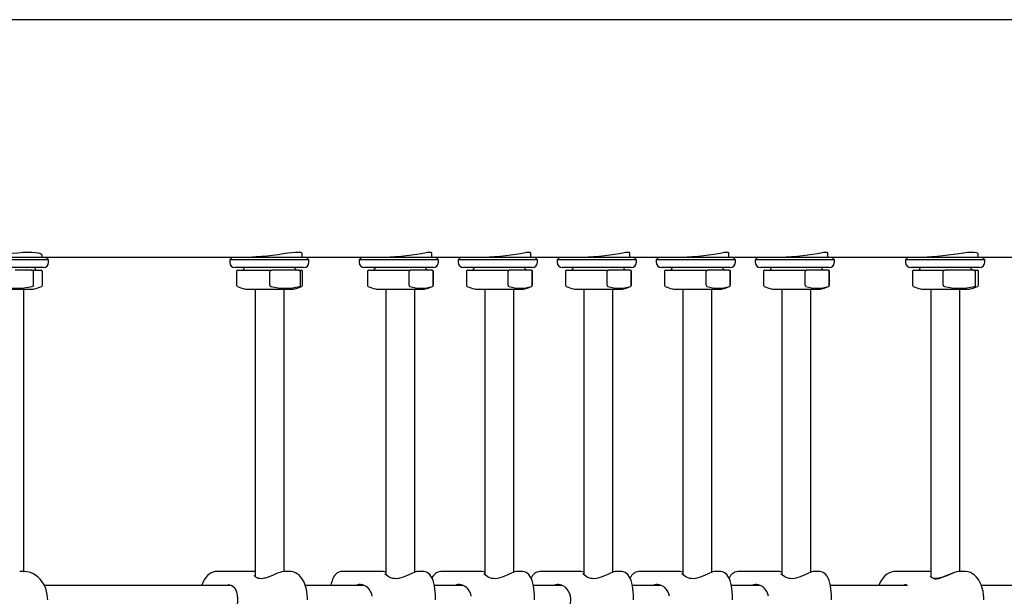
# Model space of a CAD drawing. Units: millimetres. Extents: x 3.5 to 33.8, y 10.6 to 24.6.
# Drawn here: x 18.9 to 19.7, y 21.8 to 22.2 of the extents above; entities that cross this region are included whole.
import ezdxf

# ---------------------------------------------------------------- set-up
doc = ezdxf.new("R2010")
doc.units = ezdxf.units.MM
doc.header["$LTSCALE"] = 190
doc.linetypes.add('SLD-Сплошная', pattern=[0])

msp = doc.modelspace()

# ---------------------------------------------------------------- linework, layer by layer
at = {"color": 7, "linetype": 'SLD-Сплошная', "lineweight": 25}
for p, q in [((19.19779, 22.20396), (18.47335, 22.20396)), ((19.53493, 22.20396), (19.19779, 22.20396)), ((20.98382, 22.20396), (19.53493, 22.20396)), ((19.15058, 22.02396), (19.15058, 22.02665)), ((19.24871, 22.02396), (19.24871, 22.02726)), ((19.32377, 22.02396), (19.32377, 22.02726)), ((19.39883, 22.02396), (19.39883, 22.02726)), ((19.47389, 22.02396), (19.47389, 22.02726)), ((19.54894, 22.02396), (19.54894, 22.02726)), ((18.95828, 22.02196), (18.89832, 22.02196)), ((18.90571, 22.02396), (18.95628, 22.02396)), ((18.95328, 22.02396), (18.95328, 22.02529)), ((18.95628, 22.02396), (19.1113, 22.02396)), ((18.95828, 22.02196), (18.95628, 22.02396)), ((18.95828, 22.01996), (18.95828, 22.02196)), ((19.09758, 22.02396), (19.09558, 22.02196)), ((19.09558, 22.02196), (19.09558, 22.01996)), ((19.09561, 22.02196), (19.09558, 22.02196)), ((19.15558, 22.02196), (19.09561, 22.02196)), ((19.1113, 22.02396), (19.15358, 22.02396)), ((19.15358, 22.02396), (19.19779, 22.02396)), ((19.15558, 22.02196), (19.15358, 22.02396)), ((19.15558, 22.01996), (19.15558, 22.02196)), ((19.19571, 22.02396), (19.19371, 22.02196)), ((19.19371, 22.02196), (19.19371, 22.01996)), ((19.19375, 22.02196), (19.19371, 22.02196)), ((19.25371, 22.02196), (19.19375, 22.02196)), ((19.19779, 22.02396), (19.21647, 22.02396)), ((19.21647, 22.02396), (19.25171, 22.02396)), ((19.25171, 22.02396), (19.29152, 22.02396)), ((19.25371, 22.02196), (19.25171, 22.02396)), ((19.25371, 22.01996), (19.25371, 22.02196)), ((19.27077, 22.02396), (19.26877, 22.02196)), ((19.26877, 22.02196), (19.26877, 22.01996)), ((19.26881, 22.02196), (19.26877, 22.02196)), ((19.32877, 22.02196), (19.26881, 22.02196)), ((19.29152, 22.02396), (19.32677, 22.02396)), ((19.32677, 22.02396), (19.36658, 22.02396)), ((19.32877, 22.02196), (19.32677, 22.02396)), ((19.32877, 22.01996), (19.32877, 22.02196)), ((19.34583, 22.02396), (19.34383, 22.02196)), ((19.34383, 22.02196), (19.34383, 22.01996)), ((19.34386, 22.02196), (19.34383, 22.02196)), ((19.40383, 22.02196), (19.34386, 22.02196)), ((19.36658, 22.02396), (19.40183, 22.02396)), ((19.40183, 22.02396), (19.44164, 22.02396)), ((19.40383, 22.02196), (19.40183, 22.02396)), ((19.40383, 22.01996), (19.40383, 22.02196)), ((19.42089, 22.02396), (19.41889, 22.02196)), ((19.41889, 22.02196), (19.41889, 22.01996)), ((19.41892, 22.02196), (19.41889, 22.02196)), ((19.47889, 22.02196), (19.41892, 22.02196)), ((19.44164, 22.02396), (19.47689, 22.02396)), ((19.47689, 22.02396), (19.5167, 22.02396)), ((19.47889, 22.02196), (19.47689, 22.02396)), ((19.47889, 22.01996), (19.47889, 22.02196)), ((19.49594, 22.02396), (19.49394, 22.02196)), ((19.49394, 22.02196), (19.49394, 22.01996)), ((19.49398, 22.02196), (19.49394, 22.02196)), ((19.55394, 22.02196), (19.49398, 22.02196)), ((19.5167, 22.02396), (19.55194, 22.02396)), ((19.55194, 22.02396), (19.62263, 22.02396)), ((19.55394, 22.02196), (19.55194, 22.02396)), ((19.55394, 22.01996), (19.55394, 22.02196)), ((19.60986, 22.02396), (19.60786, 22.02196)), ((19.60786, 22.02196), (19.60786, 22.01996)), ((19.6079, 22.02196), (19.60786, 22.02196)), ((19.66786, 22.02196), (19.6079, 22.02196)), ((19.62263, 22.02396), (19.66586, 22.02396)), ((19.66286, 22.02396), (19.66286, 22.02635)), ((19.66586, 22.02396), (19.82057, 22.02396)), ((19.66786, 22.02196), (19.66586, 22.02396)), ((19.66786, 22.01996), (19.66786, 22.02196)), ((18.95428, 22.01596), (18.90232, 22.01596)), ((18.94512, 22.01396), (18.93294, 22.01396)), ((18.94512, 22.01396), (18.95251, 22.01396)), ((18.94691, 22.0026), (18.94691, 22.01296)), ((18.94801, 22.01496), (18.94801, 22.01596)), ((18.95351, 22.0026), (18.95351, 22.01296)), ((19.09961, 22.01596), (19.09958, 22.01596)), ((19.15158, 22.01596), (19.09961, 22.01596)), ((19.10072, 22.01296), (19.10072, 22.0026)), ((19.10172, 22.01396), (19.12748, 22.01396)), ((19.10622, 22.01596), (19.10622, 22.01496)), ((19.12599, 22.0026), (19.12599, 22.01296)), ((19.13763, 22.01396), (19.12748, 22.01396)), ((19.14779, 22.01396), (19.13763, 22.01396)), ((19.14522, 22.01496), (19.14522, 22.01596)), ((19.14779, 22.01396), (19.14972, 22.01396)), ((19.14928, 22.0026), (19.14928, 22.01296)), ((19.15072, 22.0026), (19.15072, 22.01296)), ((19.19774, 22.01596), (19.19771, 22.01596)), ((19.24971, 22.01596), (19.19774, 22.01596)), ((19.19993, 22.01296), (19.19993, 22.0026)), ((19.20093, 22.01396), (19.23265, 22.01396)), ((19.20543, 22.01596), (19.20543, 22.01496)), ((19.23148, 22.0026), (19.23148, 22.01296)), ((19.24066, 22.01396), (19.23265, 22.01396)), ((19.24866, 22.01396), (19.24066, 22.01396)), ((19.24443, 22.01496), (19.24443, 22.01596)), ((19.24866, 22.01396), (19.24893, 22.01396)), ((19.24984, 22.0026), (19.24984, 22.01296)), ((19.24993, 22.0026), (19.24993, 22.01296)), ((19.2728, 22.01596), (19.27277, 22.01596)), ((19.32477, 22.01596), (19.2728, 22.01596)), ((19.27499, 22.01296), (19.27499, 22.0026)), ((19.27599, 22.01396), (19.30771, 22.01396)), ((19.28049, 22.01596), (19.28049, 22.01496)), ((19.30654, 22.0026), (19.30654, 22.01296)), ((19.31572, 22.01396), (19.30771, 22.01396)), ((19.32372, 22.01396), (19.31572, 22.01396)), ((19.31949, 22.01496), (19.31949, 22.01596)), ((19.32372, 22.01396), (19.32399, 22.01396)), ((19.32489, 22.0026), (19.32489, 22.01296)), ((19.32499, 22.0026), (19.32499, 22.01296)), ((19.34786, 22.01596), (19.34783, 22.01596)), ((19.39983, 22.01596), (19.34786, 22.01596)), ((19.35005, 22.01296), (19.35005, 22.0026)), ((19.35105, 22.01396), (19.38277, 22.01396)), ((19.35555, 22.01596), (19.35555, 22.01496)), ((19.38159, 22.0026), (19.38159, 22.01296)), ((19.39077, 22.01396), (19.38277, 22.01396)), ((19.39878, 22.01396), (19.39077, 22.01396)), ((19.39455, 22.01496), (19.39455, 22.01596)), ((19.39878, 22.01396), (19.39905, 22.01396)), ((19.39995, 22.0026), (19.39995, 22.01296)), ((19.40005, 22.0026), (19.40005, 22.01296)), ((19.42292, 22.01596), (19.42289, 22.01596)), ((19.47489, 22.01596), (19.42292, 22.01596)), ((19.4251, 22.01296), (19.4251, 22.0026)), ((19.4261, 22.01396), (19.45783, 22.01396)), ((19.4306, 22.01596), (19.4306, 22.01496)), ((19.45665, 22.0026), (19.45665, 22.01296)), ((19.46583, 22.01396), (19.45783, 22.01396)), ((19.47384, 22.01396), (19.46583, 22.01396)), ((19.4696, 22.01496), (19.4696, 22.01596)), ((19.47384, 22.01396), (19.4741, 22.01396)), ((19.47501, 22.0026), (19.47501, 22.01296)), ((19.4751, 22.0026), (19.4751, 22.01296)), ((19.49797, 22.01596), (19.49794, 22.01596)), ((19.54994, 22.01596), (19.49797, 22.01596)), ((19.50016, 22.01296), (19.50016, 22.0026)), ((19.50116, 22.01396), (19.53288, 22.01396)), ((19.50566, 22.01596), (19.50566, 22.01496)), ((19.53171, 22.0026), (19.53171, 22.01296)), ((19.54089, 22.01396), (19.53288, 22.01396)), ((19.54889, 22.01396), (19.54089, 22.01396)), ((19.54466, 22.01496), (19.54466, 22.01596)), ((19.54889, 22.01396), (19.54916, 22.01396)), ((19.55007, 22.0026), (19.55007, 22.01296)), ((19.55016, 22.0026), (19.55016, 22.01296)), ((19.61189, 22.01596), (19.61186, 22.01596)), ((19.66386, 22.01596), (19.61189, 22.01596)), ((19.61312, 22.01296), (19.61312, 22.0026)), ((19.61412, 22.01396), (19.63799, 22.01396)), ((19.61862, 22.01596), (19.61862, 22.01496)), ((19.63642, 22.0026), (19.63642, 22.01296)), ((19.64868, 22.01396), (19.63799, 22.01396)), ((19.65938, 22.01396), (19.64868, 22.01396)), ((19.65762, 22.01496), (19.65762, 22.01596)), ((19.65938, 22.01396), (19.66212, 22.01396)), ((19.66094, 22.0026), (19.66094, 22.01296)), ((19.66312, 22.0026), (19.66312, 22.01296)), ((18.91101, 21.99967), (18.94601, 21.99967)), ((18.93951, 21.78544), (18.93951, 21.99967)), ((19.10822, 21.99967), (19.14322, 21.99967)), ((19.11472, 21.99967), (19.11472, 21.78165)), ((19.13672, 21.78542), (19.13672, 21.99967)), ((19.20743, 21.99967), (19.24243, 21.99967)), ((19.21393, 21.99967), (19.21393, 21.78302)), ((19.23593, 21.785), (19.23593, 21.99967)), ((19.28249, 21.99967), (19.31749, 21.99967)), ((19.28899, 21.99967), (19.28899, 21.78302)), ((19.31099, 21.785), (19.31099, 21.99967)), ((19.35755, 21.99967), (19.39255, 21.99967)), ((19.36405, 21.99967), (19.36405, 21.78302)), ((19.38605, 21.785), (19.38605, 21.99967)), ((19.4326, 21.99967), (19.4676, 21.99967)), ((19.4391, 21.99967), (19.4391, 21.78302)), ((19.4611, 21.785), (19.4611, 21.99967)), ((19.50766, 21.99967), (19.54266, 21.99967)), ((19.51416, 21.99967), (19.51416, 21.78302)), ((19.53616, 21.785), (19.53616, 21.99967)), ((19.62062, 21.99967), (19.65562, 21.99967)), ((19.62712, 21.99967), (19.62712, 21.78126)), ((19.64912, 21.78543), (19.64912, 21.99967)), ((18.9367, 21.78545), (18.93633, 21.78543)), ((18.93943, 21.78546), (18.93669, 21.78546)), ((18.93923, 21.78546), (18.93943, 21.78546)), ((19.114, 21.78546), (19.0857, 21.78546)), ((19.11472, 21.78539), (19.11409, 21.78545)), ((19.14137, 21.78546), (19.13745, 21.78546)), ((19.21192, 21.78546), (19.1805, 21.78546)), ((19.24232, 21.78546), (19.23796, 21.78546)), ((19.28698, 21.78546), (19.25556, 21.78546)), ((19.31738, 21.78546), (19.31302, 21.78546)), ((19.36204, 21.78546), (19.33061, 21.78546)), ((19.39243, 21.78546), (19.38807, 21.78546)), ((19.43709, 21.78546), (19.40567, 21.78546)), ((19.46749, 21.78546), (19.46313, 21.78546)), ((19.51215, 21.78546), (19.48073, 21.78546)), ((19.54255, 21.78546), (19.53819, 21.78546)), ((19.62696, 21.78546), (19.60001, 21.78546)), ((19.65303, 21.78546), (19.64929, 21.78546)), ((19.0969, 21.77496), (18.95499, 21.77496)), ((19.09486, 21.77538), (19.09437, 21.77538)), ((19.19707, 21.77496), (19.15279, 21.77496)), ((19.27213, 21.77496), (19.2506, 21.77496)), ((19.34719, 21.77496), (19.32566, 21.77496)), ((19.42225, 21.77496), (19.40072, 21.77496)), ((19.4973, 21.77496), (19.47578, 21.77496)), ((19.60934, 21.77496), (19.55083, 21.77496)), ((19.60739, 21.77538), (19.60699, 21.77538)), ((19.8173, 21.77496), (19.66535, 21.77496))]:
    msp.add_line(p, q, dxfattribs=at)
at = {"color": 7, "linetype": 'SLD-Сплошная', "lineweight": 25, "flags": 128}
for points in [[(18.95323, 22.02529), (18.95308, 22.02574), (18.95218, 22.02632), (18.95061, 22.02683), (18.94833, 22.02724), (18.9456, 22.02746), (18.94228, 22.02749), (18.93878, 22.02734), (18.93491, 22.02701), (18.93096, 22.02657), (18.92684, 22.02602), (18.92275, 22.02544), (18.91869, 22.02488), (18.91496, 22.02442), (18.91151, 22.0241), (18.9087, 22.02397), (18.90812, 22.02398)], [(19.15053, 22.02664), (19.15031, 22.02705), (19.14935, 22.02736), (19.14768, 22.0275), (19.14551, 22.02744), (19.14273, 22.0272), (19.13961, 22.02682), (19.13604, 22.02631), (19.13219, 22.02575), (19.12804, 22.02517), (19.12385, 22.02465), (19.11956, 22.02424), (19.11564, 22.02401), (19.11291, 22.02398)], [(19.2487, 22.02726), (19.24871, 22.02727), (19.24832, 22.02748), (19.24728, 22.02748), (19.24556, 22.02729), (19.24335, 22.02694), (19.24057, 22.02646), (19.23734, 22.0259), (19.23365, 22.02531), (19.22967, 22.02477), (19.22539, 22.02432), (19.22124, 22.02405), (19.21725, 22.02397)], [(19.32376, 22.02726), (19.32377, 22.02727), (19.32337, 22.02748), (19.32233, 22.02748), (19.32062, 22.02729), (19.31841, 22.02694), (19.31563, 22.02646), (19.3124, 22.0259), (19.3087, 22.02531), (19.30473, 22.02477), (19.30045, 22.02432), (19.2963, 22.02405), (19.2923, 22.02397)], [(19.39882, 22.02726), (19.39883, 22.02727), (19.39843, 22.02748), (19.39739, 22.02748), (19.39567, 22.02729), (19.39346, 22.02694), (19.39068, 22.02646), (19.38745, 22.0259), (19.38376, 22.02531), (19.37979, 22.02477), (19.37551, 22.02432), (19.37136, 22.02405), (19.36736, 22.02397)], [(19.47387, 22.02726), (19.47388, 22.02727), (19.47349, 22.02748), (19.47245, 22.02748), (19.47073, 22.02729), (19.46852, 22.02694), (19.46574, 22.02646), (19.46251, 22.0259), (19.45882, 22.02531), (19.45484, 22.02477), (19.45057, 22.02432), (19.44642, 22.02405), (19.44242, 22.02397)], [(19.54893, 22.02726), (19.54894, 22.02727), (19.54855, 22.02748), (19.54751, 22.02748), (19.54579, 22.02729), (19.54358, 22.02694), (19.5408, 22.02646), (19.53757, 22.0259), (19.53388, 22.02531), (19.5299, 22.02477), (19.52562, 22.02432), (19.52147, 22.02405), (19.51748, 22.02397)], [(19.66282, 22.02634), (19.66258, 22.02682), (19.6616, 22.02723), (19.65989, 22.02746), (19.65769, 22.02749), (19.65488, 22.02731), (19.65176, 22.02697), (19.6482, 22.02649), (19.64437, 22.02593), (19.64025, 22.02533), (19.63606, 22.02478), (19.63179, 22.02433), (19.62786, 22.02406), (19.62424, 22.02396)], [(19.12748, 22.01396), (19.12666, 22.01381), (19.12639, 22.01365), (19.12615, 22.01342), (19.12604, 22.01322), (19.12599, 22.01302), (19.12599, 22.01296)], [(19.23265, 22.01396), (19.23201, 22.01381), (19.23179, 22.01365), (19.2316, 22.01342), (19.23152, 22.01322), (19.23148, 22.01302), (19.23148, 22.01296)], [(19.30771, 22.01396), (19.30707, 22.01381), (19.30685, 22.01365), (19.30666, 22.01342), (19.30658, 22.01322), (19.30654, 22.01302), (19.30654, 22.01296)], [(19.38277, 22.01396), (19.38213, 22.01381), (19.38191, 22.01365), (19.38172, 22.01342), (19.38163, 22.01322), (19.3816, 22.01302), (19.38159, 22.01296)], [(19.45783, 22.01396), (19.45718, 22.01381), (19.45697, 22.01365), (19.45678, 22.01342), (19.45669, 22.01322), (19.45665, 22.01302), (19.45665, 22.01296)], [(19.53288, 22.01396), (19.53224, 22.01381), (19.53202, 22.01365), (19.53183, 22.01342), (19.53175, 22.01322), (19.53171, 22.01302), (19.53171, 22.01296)], [(19.63799, 22.01396), (19.63713, 22.01381), (19.63684, 22.01365), (19.63659, 22.01342), (19.63647, 22.01322), (19.63642, 22.01302), (19.63642, 22.01296)], [(18.94586, 22.00169), (18.94654, 22.00199), (18.94674, 22.00217), (18.94687, 22.00241), (18.94691, 22.0026)], [(19.14841, 22.00169), (19.14897, 22.00199), (19.14914, 22.00217), (19.14925, 22.00241), (19.14928, 22.0026)], [(19.66003, 22.00169), (19.66062, 22.00199), (19.6608, 22.00217), (19.66092, 22.00241), (19.66094, 22.0026)], [(18.95755, 21.76396), (18.95751, 21.76545), (18.95722, 21.76806), (18.95667, 21.77062), (18.95585, 21.77308), (18.95479, 21.77541), (18.95348, 21.77758), (18.95195, 21.77954), (18.95022, 21.78126), (18.94833, 21.78271), (18.9463, 21.78387), (18.94417, 21.78472), (18.94198, 21.78525), (18.93976, 21.78546), (18.93921, 21.78543)], [(19.08572, 21.78542), (19.08462, 21.7854), (19.08299, 21.78505), (19.08145, 21.78442), (19.08, 21.78353), (19.07865, 21.78237), (19.07738, 21.78094), (19.07622, 21.77923), (19.07518, 21.77725), (19.07431, 21.77506), (19.07428, 21.77496)], [(19.13743, 21.78544), (19.13661, 21.78541), (19.13512, 21.78515), (19.13349, 21.78469), (19.13176, 21.78409), (19.12991, 21.78337), (19.12796, 21.78257), (19.12593, 21.78175), (19.12393, 21.78101), (19.12234, 21.78053), (19.12174, 21.78038), (19.12094, 21.78021), (19.1195, 21.78004), (19.11829, 21.78007), (19.11722, 21.78026), (19.11626, 21.78059), (19.11542, 21.78107), (19.11473, 21.78163), (19.11436, 21.78209), (19.11422, 21.78234), (19.11422, 21.78234)], [(19.15451, 21.76396), (19.15449, 21.76534), (19.15431, 21.76789), (19.15396, 21.7704), (19.15344, 21.77283), (19.15273, 21.77516), (19.15185, 21.77735), (19.15076, 21.77939), (19.14947, 21.78123), (19.14816, 21.78264), (19.14675, 21.78375), (19.14528, 21.78459), (19.14374, 21.78515), (19.142, 21.78544), (19.14135, 21.78542)], [(19.1805, 21.78543), (19.1795, 21.78538), (19.17822, 21.78502), (19.1771, 21.78445), (19.17614, 21.7837), (19.17529, 21.7828), (19.17452, 21.78169), (19.17379, 21.78026), (19.17308, 21.77839), (19.17249, 21.77628), (19.17222, 21.77496)], [(19.23793, 21.78545), (19.23751, 21.78543), (19.2367, 21.78527), (19.23542, 21.78483), (19.23398, 21.78422), (19.23244, 21.78352), (19.23075, 21.78274), (19.2289, 21.78192), (19.22696, 21.78115), (19.22527, 21.78061), (19.22436, 21.78038), (19.22352, 21.78022), (19.22191, 21.78004), (19.22045, 21.78008), (19.21909, 21.78029), (19.21778, 21.78068), (19.21652, 21.78123), (19.21534, 21.78191), (19.21435, 21.78264), (19.21375, 21.78318), (19.21343, 21.78354), (19.21333, 21.78368), (19.21333, 21.78367)], [(19.25159, 21.76396), (19.25158, 21.76525), (19.25149, 21.76769), (19.25131, 21.77007), (19.25104, 21.77237), (19.25069, 21.77456), (19.25024, 21.77663), (19.24968, 21.77858), (19.24895, 21.78045), (19.2481, 21.782), (19.24725, 21.78313), (19.2463, 21.78403), (19.24522, 21.78474), (19.24401, 21.78522), (19.24272, 21.78545), (19.2423, 21.78543)], [(19.31299, 21.78545), (19.31257, 21.78543), (19.31176, 21.78527), (19.31048, 21.78483), (19.30904, 21.78422), (19.3075, 21.78352), (19.3058, 21.78274), (19.30396, 21.78192), (19.30202, 21.78115), (19.30033, 21.78061), (19.29942, 21.78038), (19.29858, 21.78022), (19.29697, 21.78004), (19.29551, 21.78008), (19.29415, 21.78029), (19.29284, 21.78068), (19.29157, 21.78123), (19.2904, 21.78191), (19.28941, 21.78264), (19.28881, 21.78318), (19.28849, 21.78354), (19.28838, 21.78368), (19.28839, 21.78367)], [(19.32665, 21.76396), (19.32663, 21.76525), (19.32654, 21.76769), (19.32637, 21.77007), (19.3261, 21.77237), (19.32575, 21.77456), (19.3253, 21.77663), (19.32473, 21.77858), (19.32401, 21.78045), (19.32316, 21.782), (19.3223, 21.78313), (19.32135, 21.78403), (19.32027, 21.78474), (19.31907, 21.78522), (19.31778, 21.78545), (19.31736, 21.78543)], [(19.38805, 21.78545), (19.38763, 21.78543), (19.38682, 21.78527), (19.38553, 21.78483), (19.3841, 21.78422), (19.38256, 21.78352), (19.38086, 21.78274), (19.37901, 21.78192), (19.37707, 21.78115), (19.37539, 21.78061), (19.37448, 21.78038), (19.37364, 21.78022), (19.37203, 21.78004), (19.37057, 21.78008), (19.3692, 21.78029), (19.36789, 21.78068), (19.36663, 21.78123), (19.36546, 21.78191), (19.36447, 21.78264), (19.36387, 21.78318), (19.36354, 21.78354), (19.36344, 21.78368), (19.36345, 21.78367)], [(19.4017, 21.76396), (19.40169, 21.76525), (19.4016, 21.76769), (19.40142, 21.77007), (19.40116, 21.77237), (19.40081, 21.77456), (19.40036, 21.77663), (19.39979, 21.77858), (19.39906, 21.78045), (19.39821, 21.782), (19.39736, 21.78313), (19.39641, 21.78403), (19.39533, 21.78474), (19.39413, 21.78522), (19.39284, 21.78545), (19.39242, 21.78543)], [(19.4631, 21.78545), (19.46269, 21.78543), (19.46188, 21.78527), (19.46059, 21.78483), (19.45915, 21.78422), (19.45762, 21.78352), (19.45592, 21.78274), (19.45407, 21.78192), (19.45213, 21.78115), (19.45045, 21.78061), (19.44954, 21.78038), (19.44869, 21.78022), (19.44709, 21.78004), (19.44563, 21.78008), (19.44426, 21.78029), (19.44295, 21.78068), (19.44169, 21.78123), (19.44051, 21.78191), (19.43952, 21.78264), (19.43893, 21.78318), (19.4386, 21.78354), (19.4385, 21.78368), (19.4385, 21.78367)], [(19.47676, 21.76396), (19.47675, 21.76525), (19.47666, 21.76769), (19.47648, 21.77007), (19.47622, 21.77237), (19.47586, 21.77456), (19.47541, 21.77663), (19.47485, 21.77858), (19.47412, 21.78045), (19.47327, 21.782), (19.47242, 21.78313), (19.47147, 21.78403), (19.47039, 21.78474), (19.46919, 21.78522), (19.4679, 21.78545), (19.46748, 21.78543)], [(19.53816, 21.78545), (19.53774, 21.78543), (19.53693, 21.78527), (19.53565, 21.78483), (19.53421, 21.78422), (19.53267, 21.78352), (19.53098, 21.78274), (19.52913, 21.78192), (19.52719, 21.78115), (19.5255, 21.78061), (19.52459, 21.78038), (19.52375, 21.78022), (19.52214, 21.78004), (19.52068, 21.78008), (19.51932, 21.78029), (19.51801, 21.78068), (19.51675, 21.78123), (19.51557, 21.78191), (19.51458, 21.78264), (19.51398, 21.78318), (19.51366, 21.78354), (19.51356, 21.78368), (19.51356, 21.78367)], [(19.55182, 21.76396), (19.55181, 21.76525), (19.55172, 21.76769), (19.55154, 21.77007), (19.55127, 21.77237), (19.55092, 21.77456), (19.55047, 21.77663), (19.54991, 21.77858), (19.54918, 21.78045), (19.54833, 21.782), (19.54748, 21.78313), (19.54653, 21.78403), (19.54545, 21.78474), (19.54424, 21.78522), (19.54295, 21.78545), (19.54253, 21.78543)], [(19.60003, 21.78543), (19.59864, 21.78537), (19.5969, 21.78498), (19.59524, 21.7843), (19.59368, 21.78335), (19.59221, 21.78213), (19.59084, 21.78064), (19.58959, 21.77888), (19.58849, 21.77687), (19.58769, 21.77496)], [(19.64928, 21.78544), (19.64816, 21.78539), (19.64659, 21.78511), (19.64487, 21.78465), (19.64307, 21.78404), (19.64115, 21.78331), (19.63915, 21.78251), (19.63711, 21.78169), (19.63533, 21.78103), (19.63378, 21.78055), (19.63312, 21.78038), (19.63234, 21.78021), (19.6311, 21.78005), (19.62997, 21.78006), (19.62901, 21.78021), (19.62817, 21.78051), (19.62747, 21.78093), (19.62693, 21.78143), (19.62668, 21.7818), (19.62661, 21.78196), (19.62661, 21.78195)], [(19.64929, 21.78545), (19.64806, 21.78537), (19.64504, 21.78462), (19.6414, 21.78325), (19.6392, 21.78231), (19.63695, 21.78136), (19.63489, 21.78056), (19.63283, 21.77991), (19.63126, 21.77959), (19.62978, 21.77948)], [(19.66727, 21.76396), (19.66724, 21.76536), (19.66704, 21.76794), (19.66664, 21.77047), (19.66604, 21.77292), (19.66525, 21.77526), (19.66425, 21.77746), (19.66305, 21.77949), (19.66164, 21.78129), (19.66023, 21.78268), (19.65871, 21.78378), (19.65712, 21.78461), (19.65529, 21.78521), (19.65345, 21.78545), (19.65297, 21.78543)], [(19.09486, 21.77542), (19.09529, 21.77541), (19.09632, 21.7752), (19.09726, 21.77482), (19.09815, 21.7742), (19.09906, 21.77323), (19.09975, 21.77214), (19.10039, 21.77072), (19.10088, 21.76913), (19.10122, 21.76744), (19.10131, 21.76677)], [(19.10131, 21.76677), (19.1014, 21.7659), (19.10148, 21.76416), (19.10143, 21.76242), (19.10126, 21.76073), (19.10096, 21.75913), (19.10054, 21.75764), (19.1, 21.75628), (19.09935, 21.7551), (19.09857, 21.75412), (19.09765, 21.75334), (19.09666, 21.75284), (19.09566, 21.75257), (19.09455, 21.75246), (19.09438, 21.75247)]]:
    msp.add_lwpolyline(points, dxfattribs=at)
at = {"color": 7, "linetype": 'SLD-Сплошная', "lineweight": 25}
for centre, radius, start, end in [((18.95428, 22.01996), 0.004, 270, 0), ((19.09958, 22.01996), 0.004, 180, 270), ((19.15158, 22.01996), 0.004, 270, 0), ((19.19771, 22.01996), 0.004, 180, 270), ((19.24971, 22.01996), 0.004, 270, 0), ((19.27277, 22.01996), 0.004, 180, 270), ((19.32477, 22.01996), 0.004, 270, 0), ((19.34783, 22.01996), 0.004, 180, 270), ((19.39983, 22.01996), 0.004, 270, 0), ((19.42289, 22.01996), 0.004, 180, 270), ((19.47489, 22.01996), 0.004, 270, 0), ((19.49794, 22.01996), 0.004, 180, 270), ((19.54994, 22.01996), 0.004, 270, 0), ((19.61186, 22.01996), 0.004, 180, 270), ((19.66386, 22.01996), 0.004, 270, 0), ((18.94548, 22.0125), 0.0015, 17.72833, 103.78151), ((18.94901, 22.01496), 0.001, 180, 270), ((18.95251, 22.01296), 0.001, 0, 90), ((19.10172, 22.01296), 0.001, 90, 180), ((19.10522, 22.01496), 0.001, 270, 0), ((19.14622, 22.01496), 0.001, 180, 270), ((19.14803, 22.01271), 0.00127, 11.25425, 100.9537), ((19.14972, 22.01296), 0.001, 0, 90), ((19.20093, 22.01296), 0.001, 90, 180), ((19.20443, 22.01496), 0.001, 270, 0), ((19.24543, 22.01496), 0.001, 180, 270), ((19.24877, 22.01289), 0.00107, 3.66123, 95.45551), ((19.24893, 22.01296), 0.001, 0, 90), ((19.27599, 22.01296), 0.001, 90, 180), ((19.27949, 22.01496), 0.001, 270, 0), ((19.32049, 22.01496), 0.001, 180, 270), ((19.32382, 22.01289), 0.00107, 3.66123, 95.45551), ((19.32399, 22.01296), 0.001, 0, 90), ((19.35105, 22.01296), 0.001, 90, 180), ((19.35455, 22.01496), 0.001, 270, 0), ((19.39555, 22.01496), 0.001, 180, 270), ((19.39888, 22.01289), 0.00107, 3.66123, 95.45551), ((19.39905, 22.01296), 0.001, 0, 90), ((19.4261, 22.01296), 0.001, 90, 180), ((19.4296, 22.01496), 0.001, 270, 0), ((19.4706, 22.01496), 0.001, 180, 270), ((19.47394, 22.01289), 0.00107, 3.66123, 95.45551), ((19.4741, 22.01296), 0.001, 0, 90), ((19.50116, 22.01296), 0.001, 90, 180), ((19.50466, 22.01496), 0.001, 270, 0), ((19.54566, 22.01496), 0.001, 180, 270), ((19.549, 22.01289), 0.00107, 3.66123, 95.45551), ((19.54916, 22.01296), 0.001, 0, 90), ((19.61412, 22.01296), 0.001, 90, 180), ((19.61762, 22.01496), 0.001, 270, 0), ((19.65862, 22.01496), 0.001, 180, 270), ((19.65965, 22.01266), 0.00133, 13.04368, 101.87918), ((19.66212, 22.01296), 0.001, 0, 90), ((18.93294, 22.05828), 0.05805, 257.13054, 282.86946), ((18.94601, 22.00567), 0.006, 270, 283.40802), ((18.94001, 22.03084), 0.03188, 283.40802, 293.88225), ((18.95251, 22.0026), 0.001, 293.88225, 0), ((19.10172, 22.0026), 0.001, 180, 246.11775), ((19.11422, 22.03084), 0.03188, 246.11775, 256.59198), ((19.10822, 22.00567), 0.006, 256.59198, 270), ((19.12701, 22.0027), 0.00102, 185.4811, 261.56531), ((19.13763, 22.04081), 0.04058, 254.6003, 285.3997), ((19.14322, 22.00567), 0.006, 270, 283.40802), ((19.13722, 22.03084), 0.03188, 283.40802, 293.88225), ((19.14972, 22.0026), 0.001, 293.88225, 0), ((19.20093, 22.0026), 0.001, 180, 246.11775), ((19.21343, 22.03084), 0.03188, 246.11775, 256.59198), ((19.20743, 22.00567), 0.006, 256.59198, 270), ((19.23246, 22.00263), 0.000984, 181.3447, 252.29689), ((19.24066, 22.02577), 0.02554, 250.57124, 289.42876), ((19.24243, 22.00567), 0.006, 270, 283.40802), ((19.23643, 22.03084), 0.03188, 283.40802, 293.88225), ((19.24886, 22.00263), 0.000981, 287.57642, 358.78199), ((19.24893, 22.0026), 0.001, 293.88225, 0), ((19.27599, 22.0026), 0.001, 180, 246.11775), ((19.28849, 22.03084), 0.03188, 246.11775, 256.59198), ((19.28249, 22.00567), 0.006, 256.59198, 270), ((19.30752, 22.00263), 0.000984, 181.3447, 252.29689), ((19.31572, 22.02577), 0.02554, 250.57124, 289.42876), ((19.31749, 22.00567), 0.006, 270, 283.40802), ((19.31149, 22.03084), 0.03188, 283.40802, 293.88225), ((19.32391, 22.00263), 0.000981, 287.57642, 358.78199), ((19.32399, 22.0026), 0.001, 293.88225, 0), ((19.35105, 22.0026), 0.001, 180, 246.11775), ((19.36355, 22.03084), 0.03188, 246.11775, 256.59198), ((19.35755, 22.00567), 0.006, 256.59198, 270), ((19.38258, 22.00263), 0.000984, 181.3447, 252.29689), ((19.39077, 22.02577), 0.02554, 250.57124, 289.42876), ((19.39255, 22.00567), 0.006, 270, 283.40802), ((19.38655, 22.03084), 0.03188, 283.40802, 293.88225), ((19.39897, 22.00263), 0.000981, 287.57642, 358.78199), ((19.39905, 22.0026), 0.001, 293.88225, 0), ((19.4261, 22.0026), 0.001, 180, 246.11775), ((19.4386, 22.03084), 0.03188, 246.11775, 256.59198), ((19.4326, 22.00567), 0.006, 256.59198, 270), ((19.45764, 22.00263), 0.000984, 181.3447, 252.29689), ((19.46583, 22.02577), 0.02554, 250.57124, 289.42876), ((19.4676, 22.00567), 0.006, 270, 283.40802), ((19.4616, 22.03084), 0.03188, 283.40802, 293.88225), ((19.47403, 22.00263), 0.000981, 287.57642, 358.78199), ((19.4741, 22.0026), 0.001, 293.88225, 0), ((19.50116, 22.0026), 0.001, 180, 246.11775), ((19.51366, 22.03084), 0.03188, 246.11775, 256.59198), ((19.50766, 22.00567), 0.006, 256.59198, 270), ((19.53269, 22.00263), 0.000984, 181.3447, 252.29689), ((19.54089, 22.02577), 0.02554, 250.57124, 289.42876), ((19.54266, 22.00567), 0.006, 270, 283.40802), ((19.53666, 22.03084), 0.03188, 283.40802, 293.88225), ((19.54909, 22.00263), 0.000981, 287.57642, 358.78199), ((19.54916, 22.0026), 0.001, 293.88225, 0), ((19.61412, 22.0026), 0.001, 180, 246.11775), ((19.62662, 22.03084), 0.03188, 246.11775, 256.59198), ((19.62062, 22.00567), 0.006, 256.59198, 270), ((19.63745, 22.00272), 0.00104, 186.57917, 263.42824), ((19.64868, 22.04514), 0.0449, 255.36317, 284.63683), ((19.65562, 22.00567), 0.006, 270, 283.40802), ((19.64962, 22.03084), 0.03188, 283.40802, 293.88225), ((19.66212, 22.0026), 0.001, 293.88225, 0), ((19.21195, 21.7807), 0.00474, 65.26037, 89.86569), ((19.25601, 21.77794), 0.00751, 93.471, 160.39315), ((19.287, 21.7807), 0.00474, 65.26037, 89.86569), ((19.33107, 21.77794), 0.00751, 93.471, 160.39315), ((19.36206, 21.7807), 0.00474, 65.26037, 89.86569), ((19.40613, 21.77794), 0.00751, 93.471, 160.39315), ((19.43712, 21.7807), 0.00474, 65.26037, 89.86569), ((19.48119, 21.77794), 0.00751, 93.471, 160.39315), ((19.51218, 21.7807), 0.00474, 65.26037, 89.86569), ((19.19432, 21.76686), 0.00867, 48.7215, 110.95926), ((19.19258, 21.76502), 0.01118, 8.44544, 49.31732), ((19.26938, 21.76686), 0.00867, 48.7215, 110.95926), ((19.26763, 21.76502), 0.01118, 8.44544, 49.31732), ((19.34444, 21.76686), 0.00867, 48.7215, 110.95926), ((19.34269, 21.76502), 0.01118, 8.44544, 49.31732), ((19.41949, 21.76686), 0.00867, 48.7215, 110.95926), ((19.41775, 21.76502), 0.01118, 8.44544, 49.31732), ((19.49455, 21.76686), 0.00867, 48.7215, 110.95926), ((19.49281, 21.76502), 0.01118, 8.44544, 49.31732), ((19.60746, 21.77145), 0.00398, 61.83863, 91.04656), ((19.34124, 21.76382), 0.01283, 312.93533, 12.78843)]:
    msp.add_arc(centre, radius, start, end, dxfattribs=at)

doc.saveas('drawing.dxf')
